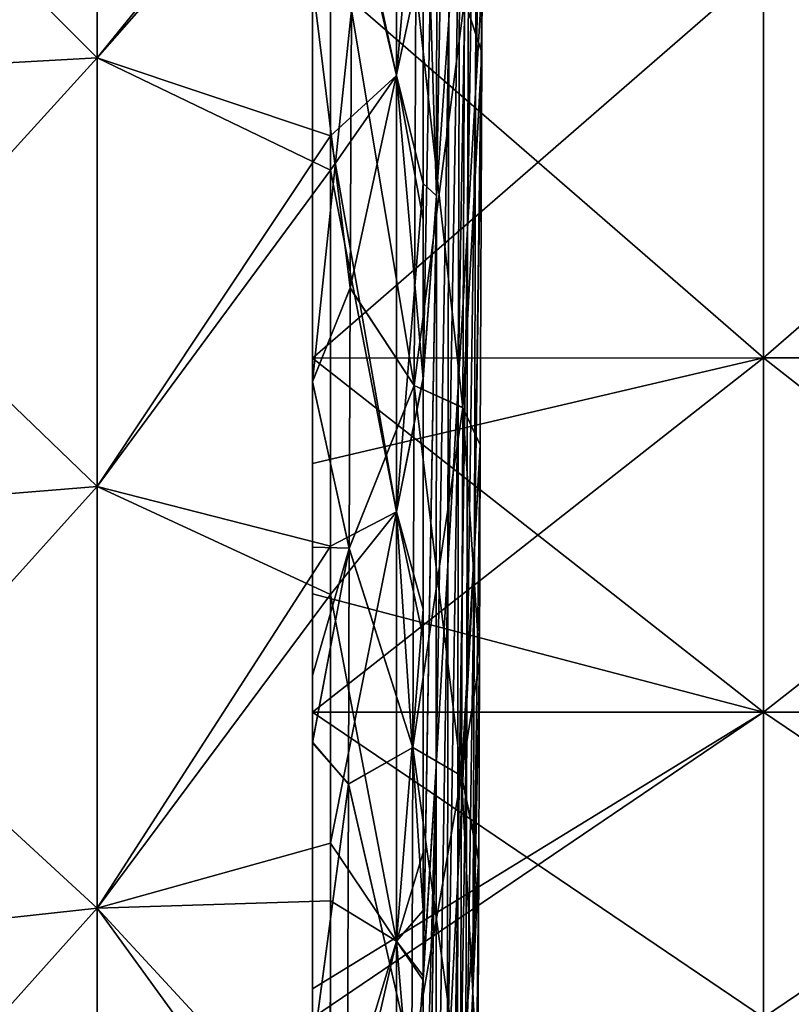
# Model space of a CAD drawing. Units: millimetres. Extents: x -21 to 64, y -86 to 136.
# Drawn here: x -2 to 6, y -21 to -10 of the extents above; entities that cross this region are included whole.
import ezdxf

# ---------------------------------------------------------------- set-up
doc = ezdxf.new("R2010")
doc.units = ezdxf.units.MM
doc.header["$LTSCALE"] = 38.447787
for name, color, linetype in [('12', 7, 'CONTINUOUS'), ('16', 7, 'CONTINUOUS'), ('20', 7, 'CONTINUOUS'), ('22', 7, 'CONTINUOUS'), ('26', 7, 'CONTINUOUS'), ('3', 7, 'CONTINUOUS'), ('7', 7, 'CONTINUOUS')]:
    doc.layers.add(name, color=color, linetype=linetype)

msp = doc.modelspace()

# ---------------------------------------------------------------- linework, layer by layer
at = {"layer": '12', "linetype": 'Continuous'}
for points in [[(1.001, -7.238, 66.186), (1.734, -10.618, 65.142), (1.734, -5.723, 65.694), (1.001, -7.238, 66.186)], [(1.001, -7.483, -66.162), (1.734, -5.723, -65.694), (1.734, -10.618, -65.142), (1.001, -7.483, -66.162)], [(1.734, -10.618, 65.142), (2.029, -7.205, 64.634), (1.734, -5.723, 65.694), (1.734, -10.618, 65.142)], [(1.734, -5.723, -65.694), (2.029, -7.215, -64.634), (1.734, -10.618, -65.142), (1.734, -5.723, -65.694)], [(2.028, -11.816, 64.009), (2.029, -7.205, 64.634), (1.734, -10.618, 65.142), (2.028, -11.816, 64.009)], [(1.001, -7.238, 66.186), (1.001, -11.287, 65.667), (1.734, -10.618, 65.142), (1.001, -7.238, 66.186)], [(2.029, -7.215, -64.634), (2.028, -12.217, -63.939), (1.734, -10.618, -65.142), (2.029, -7.215, -64.634)], [(1, -11.671, -65.605), (1.001, -7.483, -66.162), (1.734, -10.618, -65.142), (1, -11.671, -65.605)], [(1, -11.671, -65.605), (1.734, -10.618, -65.142), (1.734, -15.458, -64.225), (1, -11.671, -65.605)], [(1.001, -11.287, 65.667), (1.734, -15.458, 64.225), (1.734, -10.618, 65.142), (1.001, -11.287, 65.667)], [(1.734, -15.458, 64.225), (2.028, -11.816, 64.009), (1.734, -10.618, 65.142), (1.734, -15.458, 64.225)], [(2.028, -12.217, -63.939), (2.028, -13.986, -63.597), (1.734, -10.618, -65.142), (2.028, -12.217, -63.939)], [(1.734, -10.618, -65.142), (2.028, -13.986, -63.597), (1.734, -15.458, -64.225), (1.734, -10.618, -65.142)], [(1.001, -11.287, 65.667), (1, -15.84, 64.777), (1.734, -15.458, 64.225), (1.001, -11.287, 65.667)], [(1, -16.373, -64.65), (1, -11.671, -65.605), (1.734, -15.458, -64.225), (1, -16.373, -64.65)], [(2.028, -13.973, 63.6), (2.028, -11.816, 64.009), (1.734, -15.458, 64.225), (2.028, -13.973, 63.6)], [(2.027, -16.538, 63.013), (2.028, -13.973, 63.6), (1.734, -15.458, 64.225), (2.027, -16.538, 63.013)], [(2.028, -13.986, -63.597), (2.027, -16.851, -62.934), (1.734, -15.458, -64.225), (2.028, -13.986, -63.597)], [(1, -15.84, 64.777), (0.999, -19.131, 63.923), (1.734, -15.458, 64.225), (1, -15.84, 64.777)], [(0.999, -19.131, 63.923), (1.734, -20.216, 62.949), (1.734, -15.458, 64.225), (0.999, -19.131, 63.923)], [(1, -16.373, -64.65), (1.734, -15.458, -64.225), (1.734, -20.216, -62.949), (1, -16.373, -64.65)], [(1.734, -20.216, 62.949), (2.027, -16.538, 63.013), (1.734, -15.458, 64.225), (1.734, -20.216, 62.949)], [(2.027, -16.851, -62.934), (2.027, -19.878, -62.083), (1.734, -15.458, -64.225), (2.027, -16.851, -62.934)], [(1.734, -15.458, -64.225), (2.027, -19.878, -62.083), (1.734, -20.216, -62.949), (1.734, -15.458, -64.225)], [(0.999, -19.772, -63.736), (1, -16.373, -64.65), (1.734, -20.216, -62.949), (0.999, -19.772, -63.736)], [(2.027, -19.235, 62.277), (2.027, -16.538, 63.013), (1.734, -20.216, 62.949), (2.027, -19.235, 62.277)], [(0.999, -19.131, 63.923), (0.998, -22.651, 62.808), (1.734, -20.216, 62.949), (0.999, -19.131, 63.923)], [(2.027, -20.604, 61.855), (2.027, -19.235, 62.277), (1.734, -20.216, 62.949), (2.027, -20.604, 61.855)], [(0.998, -23.415, -62.537), (0.999, -19.772, -63.736), (1.734, -20.216, -62.949), (0.998, -23.415, -62.537)], [(2.027, -19.878, -62.083), (2.027, -20.652, -61.84), (1.734, -20.216, -62.949), (2.027, -19.878, -62.083)], [(0.998, -22.651, 62.808), (1.734, -24.866, 61.322), (1.734, -20.216, 62.949), (0.998, -22.651, 62.808)], [(0.998, -23.415, -62.537), (1.734, -20.216, -62.949), (1.734, -24.866, -61.322), (0.998, -23.415, -62.537)], [(1.734, -24.866, 61.322), (2.027, -20.604, 61.855), (1.734, -20.216, 62.949), (1.734, -24.866, 61.322)], [(2.027, -20.652, -61.84), (2.026, -23.696, -60.778), (1.734, -20.216, -62.949), (2.027, -20.652, -61.84)], [(1.734, -20.216, -62.949), (2.026, -23.696, -60.778), (1.734, -24.866, -61.322), (1.734, -20.216, -62.949)], [(2.026, -23.71, 60.773), (2.027, -20.604, 61.855), (1.734, -24.866, 61.322), (2.026, -23.71, 60.773)]]:
    msp.add_3dface(points, dxfattribs=at)
at = {"layer": '16', "linetype": 'Continuous'}
for points in [[(2.682, -9.562, 27.68), (2.678, -10.362, 27.392), (2.487, -9.785, 26.86), (2.682, -9.562, 27.68)], [(2.678, -10.363, -27.391), (2.682, -9.562, -27.68), (2.487, -9.785, -26.86), (2.678, -10.363, -27.391)], [(1.233, -9.895, -26.169), (1.22, -12.976, -24.788), (1.948, -9.617, -26.403), (1.233, -9.895, -26.169)], [(1.948, -9.617, -26.403), (1.22, -12.976, -24.788), (1.93, -14.058, -24.334), (1.948, -9.617, -26.403)], [(1.93, -14.058, 24.334), (1.233, -9.894, 26.17), (1.948, -9.617, 26.403), (1.93, -14.058, 24.334)], [(2.468, -14.303, 24.755), (1.93, -14.058, 24.334), (1.948, -9.617, 26.403), (2.468, -14.303, 24.755)], [(2.487, -9.785, -26.86), (1.948, -9.617, -26.403), (1.93, -14.058, -24.334), (2.487, -9.785, -26.86)], [(2.487, -9.785, 26.86), (2.468, -14.303, 24.755), (1.948, -9.617, 26.403), (2.487, -9.785, 26.86)], [(2.468, -14.302, -24.755), (2.487, -9.785, -26.86), (1.93, -14.058, -24.334), (2.468, -14.302, -24.755)], [(2.487, -9.785, 26.86), (2.678, -10.362, 27.392), (2.468, -14.303, 24.755), (2.487, -9.785, 26.86)], [(2.468, -14.302, -24.755), (2.678, -10.363, -27.391), (2.487, -9.785, -26.86), (2.468, -14.302, -24.755)], [(1.22, -12.975, 24.789), (1.233, -9.894, 26.17), (1.93, -14.058, 24.334), (1.22, -12.975, 24.789)], [(2.678, -10.362, 27.392), (2.661, -14.715, 25.324), (2.468, -14.303, 24.755), (2.678, -10.362, 27.392)], [(2.661, -14.715, -25.324), (2.678, -10.363, -27.391), (2.468, -14.302, -24.755), (2.661, -14.715, -25.324)], [(1.209, -15.861, 23.051), (1.22, -12.975, 24.789), (1.93, -14.058, 24.334), (1.209, -15.861, 23.051)], [(1.22, -12.976, -24.788), (1.209, -15.863, -23.049), (1.93, -14.058, -24.334), (1.22, -12.976, -24.788)], [(1.914, -18.071, 21.524), (1.209, -15.861, 23.051), (1.93, -14.058, 24.334), (1.914, -18.071, 21.524)], [(1.93, -14.058, -24.334), (1.209, -15.863, -23.049), (1.914, -18.071, -21.524), (1.93, -14.058, -24.334)], [(2.453, -18.385, 21.896), (1.914, -18.071, 21.524), (1.93, -14.058, 24.334), (2.453, -18.385, 21.896)], [(2.468, -14.302, -24.755), (1.93, -14.058, -24.334), (1.914, -18.071, -21.524), (2.468, -14.302, -24.755)], [(2.468, -14.303, 24.755), (2.453, -18.385, 21.896), (1.93, -14.058, 24.334), (2.468, -14.303, 24.755)], [(2.453, -18.385, -21.896), (2.468, -14.302, -24.755), (1.914, -18.071, -21.524), (2.453, -18.385, -21.896)], [(2.453, -18.385, -21.896), (2.661, -14.715, -25.324), (2.468, -14.302, -24.755), (2.453, -18.385, -21.896)], [(2.468, -14.303, 24.755), (2.652, -17.108, 23.77), (2.453, -18.385, 21.896), (2.468, -14.303, 24.755)], [(2.661, -14.715, 25.324), (2.652, -17.108, 23.77), (2.468, -14.303, 24.755), (2.661, -14.715, 25.324)], [(2.652, -17.108, -23.77), (2.661, -14.715, -25.324), (2.453, -18.385, -21.896), (2.652, -17.108, -23.77)], [(1.199, -18.474, 21.016), (1.209, -15.861, 23.051), (1.914, -18.071, 21.524), (1.199, -18.474, 21.016)], [(1.209, -15.863, -23.049), (1.199, -18.477, -21.014), (1.914, -18.071, -21.524), (1.209, -15.863, -23.049)], [(2.652, -17.108, 23.77), (2.644, -19.298, 22.033), (2.453, -18.385, 21.896), (2.652, -17.108, 23.77)], [(2.644, -19.299, -22.033), (2.652, -17.108, -23.77), (2.453, -18.385, -21.896), (2.644, -19.299, -22.033)], [(1.902, -21.535, 18.06), (1.199, -18.474, 21.016), (1.914, -18.071, 21.524), (1.902, -21.535, 18.06)], [(1.914, -18.071, -21.524), (1.199, -18.477, -21.014), (1.902, -21.535, -18.06), (1.914, -18.071, -21.524)], [(2.441, -21.908, 18.372), (1.902, -21.535, 18.06), (1.914, -18.071, 21.524), (2.441, -21.908, 18.372)], [(2.453, -18.385, -21.896), (1.914, -18.071, -21.524), (1.902, -21.535, -18.06), (2.453, -18.385, -21.896)], [(2.453, -18.385, 21.896), (2.441, -21.908, 18.372), (1.914, -18.071, 21.524), (2.453, -18.385, 21.896)], [(2.441, -21.908, -18.372), (2.453, -18.385, -21.896), (1.902, -21.535, -18.06), (2.441, -21.908, -18.372)], [(2.453, -18.385, 21.896), (2.636, -21.847, 19.511), (2.441, -21.908, 18.372), (2.453, -18.385, 21.896)], [(2.441, -21.908, -18.372), (2.644, -19.299, -22.033), (2.453, -18.385, -21.896), (2.441, -21.908, -18.372)], [(2.644, -19.298, 22.033), (2.644, -19.34, 21.996), (2.453, -18.385, 21.896), (2.644, -19.298, 22.033)], [(2.644, -19.34, 21.996), (2.636, -21.847, 19.511), (2.453, -18.385, 21.896), (2.644, -19.34, 21.996)], [(1.188, -21.68, 17.693), (1.199, -18.474, 21.016), (1.902, -21.535, 18.06), (1.188, -21.68, 17.693)], [(1.199, -18.477, -21.014), (1.188, -21.681, -17.691), (1.902, -21.535, -18.06), (1.199, -18.477, -21.014)], [(2.644, -19.342, -21.994), (2.644, -19.299, -22.033), (2.441, -21.908, -18.372), (2.644, -19.342, -21.994)], [(2.636, -21.847, -19.511), (2.644, -19.342, -21.994), (2.441, -21.908, -18.372), (2.636, -21.847, -19.511)]]:
    msp.add_3dface(points, dxfattribs=at)
at = {"layer": '20', "linetype": 'Continuous'}
for points in [[(0.8, -14.011, -24.273), (1.233, -9.895, -26.169), (0.8, -9.584, -26.337), (0.8, -14.011, -24.273)], [(1.233, -9.894, 26.17), (1.22, -12.975, 24.789), (0.8, -9.587, 26.336), (1.233, -9.894, 26.17)], [(0.8, -9.587, 26.336), (1.22, -12.975, 24.789), (0.8, -14.015, 24.271), (0.8, -9.587, 26.336)], [(1.22, -12.976, -24.788), (1.233, -9.895, -26.169), (0.8, -14.011, -24.273), (1.22, -12.976, -24.788)], [(1.22, -12.975, 24.789), (1.209, -15.861, 23.051), (0.8, -14.015, 24.271), (1.22, -12.975, 24.789)], [(1.209, -15.863, -23.049), (1.22, -12.976, -24.788), (0.8, -14.011, -24.273), (1.209, -15.863, -23.049)], [(0.8, -17.272, -22.071), (1.209, -15.863, -23.049), (0.8, -14.011, -24.273), (0.8, -17.272, -22.071)], [(0.8, -14.015, 24.271), (1.209, -15.861, 23.051), (0.8, -15.851, 23.113), (0.8, -14.015, 24.271)], [(0.8, -15.851, 23.113), (1.209, -15.861, 23.051), (0.8, -18.017, 21.468), (0.8, -15.851, 23.113)], [(1.209, -15.861, 23.051), (1.199, -18.474, 21.016), (0.8, -18.017, 21.468), (1.209, -15.861, 23.051)], [(1.199, -18.477, -21.014), (1.209, -15.863, -23.049), (0.8, -18.013, -21.471), (1.199, -18.477, -21.014)], [(0.8, -18.013, -21.471), (1.209, -15.863, -23.049), (0.8, -17.272, -22.071), (0.8, -18.013, -21.471)], [(0.8, -21.467, -18.018), (1.199, -18.477, -21.014), (0.8, -18.013, -21.471), (0.8, -21.467, -18.018)], [(0.8, -18.017, 21.468), (1.199, -18.474, 21.016), (0.8, -21.464, 18.022), (0.8, -18.017, 21.468)], [(1.199, -18.474, 21.016), (1.188, -21.68, 17.693), (0.8, -21.464, 18.022), (1.199, -18.474, 21.016)], [(1.188, -21.681, -17.691), (1.199, -18.477, -21.014), (0.8, -21.467, -18.018), (1.188, -21.681, -17.691)]]:
    msp.add_3dface(points, dxfattribs=at)
at = {"layer": '22', "linetype": 'Continuous'}
for points in [[(0.8, -9.408, -25.841), (0.8, -13.752, -23.814), (0.8, -9.584, -26.337), (0.8, -9.408, -25.841)], [(0.8, -13.752, 23.814), (0.8, -9.408, 25.841), (0.8, -9.587, 26.336), (0.8, -13.752, 23.814)], [(0.8, -13.752, -23.814), (0.8, -14.011, -24.273), (0.8, -9.584, -26.337), (0.8, -13.752, -23.814)], [(0.8, -13.752, 23.814), (0.8, -9.587, 26.336), (0.8, -14.015, 24.271), (0.8, -13.752, 23.814)], [(0.8, -13.752, -23.814), (0.8, -16.368, -22.097), (0.8, -14.011, -24.273), (0.8, -13.752, -23.814)], [(0.8, -14.921, 23.1), (0.8, -13.752, 23.814), (0.8, -14.015, 24.271), (0.8, -14.921, 23.1)], [(0.8, -16.368, -22.097), (0.8, -17.272, -22.071), (0.8, -14.011, -24.273), (0.8, -16.368, -22.097)], [(0.8, -14.921, 23.1), (0.8, -14.015, 24.271), (0.8, -15.851, 23.113), (0.8, -14.921, 23.1)], [(0.8, -17.679, 21.064), (0.8, -14.921, 23.1), (0.8, -15.851, 23.113), (0.8, -17.679, 21.064)], [(0.8, -17.679, 21.064), (0.8, -15.851, 23.113), (0.8, -18.017, 21.468), (0.8, -17.679, 21.064)], [(0.8, -16.368, -22.097), (0.8, -17.679, -21.064), (0.8, -17.272, -22.071), (0.8, -16.368, -22.097)], [(0.8, -17.679, -21.064), (0.8, -18.013, -21.471), (0.8, -17.272, -22.071), (0.8, -17.679, -21.064)], [(0.8, -17.679, -21.064), (0.8, -21.068, -17.674), (0.8, -18.013, -21.471), (0.8, -17.679, -21.064)], [(0.8, -20.748, 18.049), (0.8, -17.679, 21.064), (0.8, -18.017, 21.468), (0.8, -20.748, 18.049)], [(0.8, -21.068, -17.674), (0.8, -21.467, -18.018), (0.8, -18.013, -21.471), (0.8, -21.068, -17.674)], [(0.8, -20.748, 18.049), (0.8, -18.017, 21.468), (0.8, -21.464, 18.022), (0.8, -20.748, 18.049)], [(0.8, -21.068, 17.674), (0.8, -20.748, 18.049), (0.8, -21.464, 18.022), (0.8, -21.068, 17.674)]]:
    msp.add_3dface(points, dxfattribs=at)
at = {"layer": '26', "linetype": 'Continuous'}
for points in [[(5.8, -13.75, 23.816), (5.8, -9.406, 25.842), (0.8, -13.752, 23.814), (5.8, -13.75, 23.816)], [(0.8, -13.752, 23.814), (5.8, -9.406, 25.842), (0.8, -9.408, 25.841), (0.8, -13.752, 23.814)], [(5.8, -9.406, -25.842), (5.8, -13.75, -23.816), (0.8, -9.408, -25.841), (5.8, -9.406, -25.842)], [(0.8, -9.408, -25.841), (5.8, -13.75, -23.816), (0.8, -13.752, -23.814), (0.8, -9.408, -25.841)], [(5.8, -9.406, 25.842), (5.8, -13.75, 23.816), (10.805, -9.406, 25.842), (5.8, -9.406, 25.842)], [(5.8, -13.75, 23.816), (10.805, -13.75, 23.816), (10.805, -9.406, 25.842), (5.8, -13.75, 23.816)], [(5.8, -13.75, -23.816), (5.8, -9.406, -25.842), (10.805, -13.75, -23.816), (5.8, -13.75, -23.816)], [(5.8, -9.406, -25.842), (10.805, -9.406, -25.842), (10.805, -13.75, -23.816), (5.8, -9.406, -25.842)], [(5.8, -17.677, 21.066), (5.8, -13.75, 23.816), (0.8, -17.679, 21.064), (5.8, -17.677, 21.066)], [(0.8, -17.679, 21.064), (5.8, -13.75, 23.816), (0.8, -14.921, 23.1), (0.8, -17.679, 21.064)], [(0.8, -14.921, 23.1), (5.8, -13.75, 23.816), (0.8, -13.752, 23.814), (0.8, -14.921, 23.1)], [(5.8, -13.75, -23.816), (5.8, -17.677, -21.066), (0.8, -13.752, -23.814), (5.8, -13.75, -23.816)], [(0.8, -13.752, -23.814), (5.8, -17.677, -21.066), (0.8, -16.368, -22.097), (0.8, -13.752, -23.814)], [(5.8, -13.75, 23.816), (5.8, -17.677, 21.066), (10.805, -13.75, 23.816), (5.8, -13.75, 23.816)], [(5.8, -17.677, 21.066), (10.805, -17.677, 21.066), (10.805, -13.75, 23.816), (5.8, -17.677, 21.066)], [(5.8, -17.677, -21.066), (5.8, -13.75, -23.816), (10.805, -17.677, -21.066), (5.8, -17.677, -21.066)], [(5.8, -13.75, -23.816), (10.805, -13.75, -23.816), (10.805, -17.677, -21.066), (5.8, -13.75, -23.816)], [(0.8, -16.368, -22.097), (5.8, -17.677, -21.066), (0.8, -17.679, -21.064), (0.8, -16.368, -22.097)], [(5.8, -21.066, 17.677), (5.8, -17.677, 21.066), (0.8, -21.068, 17.674), (5.8, -21.066, 17.677)], [(0.8, -21.068, 17.674), (5.8, -17.677, 21.066), (0.8, -20.748, 18.049), (0.8, -21.068, 17.674)], [(0.8, -20.748, 18.049), (5.8, -17.677, 21.066), (0.8, -17.679, 21.064), (0.8, -20.748, 18.049)], [(5.8, -17.677, -21.066), (5.8, -21.066, -17.677), (0.8, -17.679, -21.064), (5.8, -17.677, -21.066)], [(0.8, -17.679, -21.064), (5.8, -21.066, -17.677), (0.8, -21.068, -17.674), (0.8, -17.679, -21.064)], [(5.8, -17.677, 21.066), (5.8, -21.066, 17.677), (10.805, -17.677, 21.066), (5.8, -17.677, 21.066)], [(5.8, -21.066, 17.677), (10.805, -21.066, 17.677), (10.805, -17.677, 21.066), (5.8, -21.066, 17.677)], [(5.8, -21.066, -17.677), (5.8, -17.677, -21.066), (10.805, -21.066, -17.677), (5.8, -21.066, -17.677)], [(5.8, -17.677, -21.066), (10.805, -17.677, -21.066), (10.805, -21.066, -17.677), (5.8, -17.677, -21.066)]]:
    msp.add_3dface(points, dxfattribs=at)
at = {"layer": '3', "linetype": 'Continuous'}
for points in [[(-6.252, -5.753, 69.258), (-6.252, -10.682, 68.728), (-1.586, -5.624, 67.452), (-6.252, -5.753, 69.258)], [(-6.252, -10.682, 68.728), (-1.586, -10.424, 66.936), (-1.586, -5.624, 67.452), (-6.252, -10.682, 68.728)], [(-6.252, -5.753, -69.258), (-1.586, -5.624, -67.452), (-1.586, -10.424, -66.936), (-6.252, -5.753, -69.258)], [(-1.586, -10.424, 66.936), (1.001, -7.238, 66.186), (-1.586, -5.624, 67.452), (-1.586, -10.424, 66.936)], [(-1.586, -5.624, -67.452), (1.001, -7.483, -66.162), (-1.586, -10.424, -66.936), (-1.586, -5.624, -67.452)], [(-6.252, -10.682, -68.728), (-6.252, -5.753, -69.258), (-1.586, -10.424, -66.936), (-6.252, -10.682, -68.728)], [(1.001, -11.287, 65.667), (1.001, -7.238, 66.186), (-1.586, -10.424, 66.936), (1.001, -11.287, 65.667)], [(1.001, -7.483, -66.162), (1, -11.671, -65.605), (-1.586, -10.424, -66.936), (1.001, -7.483, -66.162)], [(-6.252, -10.682, 68.728), (-6.252, -15.559, 67.848), (-1.586, -10.424, 66.936), (-6.252, -10.682, 68.728)], [(-6.252, -15.559, 67.848), (-1.586, -15.175, 66.079), (-1.586, -10.424, 66.936), (-6.252, -15.559, 67.848)], [(-6.252, -10.682, -68.728), (-1.586, -10.424, -66.936), (-1.586, -15.175, -66.079), (-6.252, -10.682, -68.728)], [(-1.586, -15.175, 66.079), (1.001, -11.287, 65.667), (-1.586, -10.424, 66.936), (-1.586, -15.175, 66.079)], [(-1.586, -10.424, -66.936), (1, -11.671, -65.605), (-1.586, -15.175, -66.079), (-1.586, -10.424, -66.936)], [(-6.252, -15.559, -67.848), (-6.252, -10.682, -68.728), (-1.586, -15.175, -66.079), (-6.252, -15.559, -67.848)], [(1, -15.84, 64.777), (1.001, -11.287, 65.667), (-1.586, -15.175, 66.079), (1, -15.84, 64.777)], [(1, -11.671, -65.605), (1, -16.373, -64.65), (-1.586, -15.175, -66.079), (1, -11.671, -65.605)], [(-6.252, -15.559, 67.848), (-6.252, -20.362, 66.622), (-1.586, -15.175, 66.079), (-6.252, -15.559, 67.848)], [(-6.252, -20.362, 66.622), (-1.586, -19.852, 64.885), (-1.586, -15.175, 66.079), (-6.252, -20.362, 66.622)], [(-6.252, -15.559, -67.848), (-1.586, -15.175, -66.079), (-1.586, -19.852, -64.886), (-6.252, -15.559, -67.848)], [(-1.586, -19.852, 64.885), (1, -15.84, 64.777), (-1.586, -15.175, 66.079), (-1.586, -19.852, 64.885)], [(-1.586, -15.175, -66.079), (1, -16.373, -64.65), (-1.586, -19.852, -64.886), (-1.586, -15.175, -66.079)], [(-6.252, -20.362, -66.622), (-6.252, -15.559, -67.848), (-1.586, -19.852, -64.886), (-6.252, -20.362, -66.622)], [(0.999, -19.131, 63.923), (1, -15.84, 64.777), (-1.586, -19.852, 64.885), (0.999, -19.131, 63.923)], [(1, -16.373, -64.65), (0.999, -19.772, -63.736), (-1.586, -19.852, -64.886), (1, -16.373, -64.65)], [(0.998, -22.651, 62.808), (0.999, -19.131, 63.923), (-1.586, -19.852, 64.885), (0.998, -22.651, 62.808)], [(-6.252, -20.362, 66.622), (-6.252, -25.065, 65.057), (-1.586, -19.852, 64.885), (-6.252, -20.362, 66.622)], [(-6.252, -25.065, 65.057), (-1.586, -24.432, 63.361), (-1.586, -19.852, 64.885), (-6.252, -25.065, 65.057)], [(-6.252, -20.362, -66.622), (-1.586, -19.852, -64.886), (-1.586, -24.432, -63.361), (-6.252, -20.362, -66.622)], [(0.999, -19.772, -63.736), (0.998, -23.415, -62.537), (-1.586, -19.852, -64.886), (0.999, -19.772, -63.736)], [(-1.586, -24.432, 63.361), (0.998, -22.651, 62.808), (-1.586, -19.852, 64.885), (-1.586, -24.432, 63.361)], [(-1.586, -19.852, -64.886), (0.998, -23.415, -62.537), (-1.586, -24.432, -63.361), (-1.586, -19.852, -64.886)], [(-6.252, -25.065, -65.057), (-6.252, -20.362, -66.622), (-1.586, -24.432, -63.361), (-6.252, -25.065, -65.057)]]:
    msp.add_3dface(points, dxfattribs=at)
at = {"layer": '7', "linetype": 'Continuous'}
for points in [[(2.448, -2.335, 46.925), (2.323, -3.828, 52.823), (2.313, -10.002, 51.927), (2.448, -2.335, 46.925)], [(2.433, -8.256, 46.106), (2.448, -2.335, 46.925), (2.313, -10.002, 51.927), (2.433, -8.256, 46.106)], [(2.433, -8.256, -46.106), (2.313, -10.002, -51.927), (2.448, -2.335, -46.925), (2.433, -8.256, -46.106)], [(2.448, -2.335, -46.925), (2.313, -10.002, -51.927), (2.323, -3.828, -52.823), (2.448, -2.335, -46.925)], [(2.323, -3.828, 52.823), (2.184, -5.498, 58.721), (2.177, -11.955, 57.747), (2.323, -3.828, 52.823)], [(2.313, -10.002, 51.927), (2.323, -3.828, 52.823), (2.177, -11.955, 57.747), (2.313, -10.002, 51.927)], [(2.313, -10.002, -51.927), (2.177, -11.955, -57.747), (2.323, -3.828, -52.823), (2.313, -10.002, -51.927)], [(2.323, -3.828, -52.823), (2.177, -11.955, -57.747), (2.184, -5.498, -58.721), (2.323, -3.828, -52.823)], [(2.693, -6.972, -28.443), (2.609, -10.811, -33.288), (2.706, -4.329, -28.96), (2.693, -6.972, -28.443)], [(2.706, -4.329, -28.96), (2.609, -10.811, -33.288), (2.632, -5.386, -34.465), (2.706, -4.329, -28.96)], [(2.632, -5.386, 34.465), (2.54, -6.717, 40.286), (2.52, -12.32, 38.993), (2.632, -5.386, 34.465)], [(2.609, -10.811, 33.288), (2.632, -5.386, 34.465), (2.52, -12.32, 38.993), (2.609, -10.811, 33.288)], [(2.609, -10.811, -33.288), (2.52, -12.32, -38.993), (2.632, -5.386, -34.465), (2.609, -10.811, -33.288)], [(2.632, -5.386, -34.465), (2.52, -12.32, -38.993), (2.54, -6.717, -40.286), (2.632, -5.386, -34.465)], [(2.693, -6.972, 28.443), (2.632, -5.386, 34.465), (2.609, -10.811, 33.288), (2.693, -6.972, 28.443)], [(2.177, -11.955, -57.747), (2.028, -13.986, -63.597), (2.184, -5.498, -58.721), (2.177, -11.955, -57.747)], [(2.184, -5.498, -58.721), (2.028, -13.986, -63.597), (2.029, -7.215, -64.634), (2.184, -5.498, -58.721)], [(2.184, -5.498, 58.721), (2.029, -7.205, 64.634), (2.177, -11.955, 57.747), (2.184, -5.498, 58.721)], [(2.54, -6.717, 40.286), (2.433, -8.256, 46.106), (2.418, -14.068, 44.697), (2.54, -6.717, 40.286)], [(2.52, -12.32, 38.993), (2.54, -6.717, 40.286), (2.418, -14.068, 44.697), (2.52, -12.32, 38.993)], [(2.52, -12.32, -38.993), (2.418, -14.068, -44.697), (2.54, -6.717, -40.286), (2.52, -12.32, -38.993)], [(2.54, -6.717, -40.286), (2.418, -14.068, -44.697), (2.433, -8.256, -46.106), (2.54, -6.717, -40.286)], [(2.682, -9.562, 27.68), (2.693, -6.972, 28.443), (2.609, -10.811, 33.288), (2.682, -9.562, 27.68)], [(2.682, -9.562, -27.68), (2.609, -10.811, -33.288), (2.693, -6.972, -28.443), (2.682, -9.562, -27.68)], [(2.177, -11.955, 57.747), (2.029, -7.205, 64.634), (2.028, -11.816, 64.009), (2.177, -11.955, 57.747)], [(2.029, -7.215, -64.634), (2.028, -13.986, -63.597), (2.028, -12.217, -63.939), (2.029, -7.215, -64.634)], [(2.433, -8.256, 46.106), (2.313, -10.002, 51.927), (2.301, -16.053, 50.402), (2.433, -8.256, 46.106)], [(2.418, -14.068, 44.697), (2.433, -8.256, 46.106), (2.301, -16.053, 50.402), (2.418, -14.068, 44.697)], [(2.418, -14.068, -44.697), (2.301, -16.053, -50.402), (2.433, -8.256, -46.106), (2.418, -14.068, -44.697)], [(2.433, -8.256, -46.106), (2.301, -16.053, -50.402), (2.313, -10.002, -51.927), (2.433, -8.256, -46.106)], [(2.682, -9.562, 27.68), (2.609, -10.811, 33.288), (2.596, -15.877, 30.714), (2.682, -9.562, 27.68)], [(2.678, -10.362, 27.392), (2.682, -9.562, 27.68), (2.596, -15.877, 30.714), (2.678, -10.362, 27.392)], [(2.678, -10.363, -27.391), (2.596, -15.876, -30.713), (2.682, -9.562, -27.68), (2.678, -10.363, -27.391)], [(2.682, -9.562, -27.68), (2.596, -15.876, -30.713), (2.609, -10.811, -33.288), (2.682, -9.562, -27.68)], [(2.313, -10.002, 51.927), (2.177, -11.955, 57.747), (2.171, -18.277, 56.106), (2.313, -10.002, 51.927)], [(2.301, -16.053, 50.402), (2.313, -10.002, 51.927), (2.171, -18.277, 56.106), (2.301, -16.053, 50.402)], [(2.301, -16.053, -50.402), (2.171, -18.277, -56.107), (2.313, -10.002, -51.927), (2.301, -16.053, -50.402)], [(2.313, -10.002, -51.927), (2.171, -18.277, -56.107), (2.177, -11.955, -57.747), (2.313, -10.002, -51.927)], [(2.661, -14.715, 25.324), (2.678, -10.362, 27.392), (2.596, -15.877, 30.714), (2.661, -14.715, 25.324)], [(2.661, -14.715, -25.324), (2.596, -15.876, -30.713), (2.678, -10.363, -27.391), (2.661, -14.715, -25.324)], [(2.609, -10.811, 33.288), (2.52, -12.32, 38.993), (2.511, -17.556, 36.444), (2.609, -10.811, 33.288)], [(2.596, -15.877, 30.714), (2.609, -10.811, 33.288), (2.511, -17.556, 36.444), (2.596, -15.877, 30.714)], [(2.596, -15.876, -30.713), (2.511, -17.556, -36.444), (2.609, -10.811, -33.288), (2.596, -15.876, -30.713)], [(2.609, -10.811, -33.288), (2.511, -17.556, -36.444), (2.52, -12.32, -38.993), (2.609, -10.811, -33.288)], [(2.028, -13.973, 63.6), (2.177, -11.955, 57.747), (2.028, -11.816, 64.009), (2.028, -13.973, 63.6)], [(2.177, -11.955, 57.747), (2.028, -13.973, 63.6), (2.027, -20.604, 61.855), (2.177, -11.955, 57.747)], [(2.171, -18.277, 56.106), (2.177, -11.955, 57.747), (2.027, -20.604, 61.855), (2.171, -18.277, 56.106)], [(2.171, -18.277, -56.107), (2.027, -20.652, -61.84), (2.177, -11.955, -57.747), (2.171, -18.277, -56.107)], [(2.177, -11.955, -57.747), (2.027, -20.652, -61.84), (2.028, -13.986, -63.597), (2.177, -11.955, -57.747)], [(2.52, -12.32, 38.993), (2.418, -14.068, 44.697), (2.411, -19.522, 42.175), (2.52, -12.32, 38.993)], [(2.511, -17.556, 36.444), (2.52, -12.32, 38.993), (2.411, -19.522, 42.175), (2.511, -17.556, 36.444)], [(2.511, -17.556, -36.444), (2.411, -19.521, -42.174), (2.52, -12.32, -38.993), (2.511, -17.556, -36.444)], [(2.52, -12.32, -38.993), (2.411, -19.521, -42.174), (2.418, -14.068, -44.697), (2.52, -12.32, -38.993)], [(2.027, -20.604, 61.855), (2.028, -13.973, 63.6), (2.027, -19.235, 62.277), (2.027, -20.604, 61.855)], [(2.027, -19.235, 62.277), (2.028, -13.973, 63.6), (2.027, -16.538, 63.013), (2.027, -19.235, 62.277)], [(2.028, -13.986, -63.597), (2.027, -20.652, -61.84), (2.027, -19.878, -62.083), (2.028, -13.986, -63.597)], [(2.027, -16.851, -62.934), (2.028, -13.986, -63.597), (2.027, -19.878, -62.083), (2.027, -16.851, -62.934)], [(2.418, -14.068, 44.697), (2.301, -16.053, 50.402), (2.297, -21.774, 47.905), (2.418, -14.068, 44.697)], [(2.411, -19.522, 42.175), (2.418, -14.068, 44.697), (2.297, -21.774, 47.905), (2.411, -19.522, 42.175)], [(2.411, -19.521, -42.174), (2.297, -21.774, -47.905), (2.418, -14.068, -44.697), (2.411, -19.521, -42.174)], [(2.418, -14.068, -44.697), (2.297, -21.774, -47.905), (2.301, -16.053, -50.402), (2.418, -14.068, -44.697)], [(2.661, -14.715, 25.324), (2.596, -15.877, 30.714), (2.579, -20.77, 27.731), (2.661, -14.715, 25.324)], [(2.652, -17.108, 23.77), (2.661, -14.715, 25.324), (2.579, -20.77, 27.731), (2.652, -17.108, 23.77)], [(2.652, -17.108, -23.77), (2.579, -20.769, -27.731), (2.661, -14.715, -25.324), (2.652, -17.108, -23.77)], [(2.661, -14.715, -25.324), (2.579, -20.769, -27.731), (2.596, -15.876, -30.713), (2.661, -14.715, -25.324)], [(2.579, -20.769, -27.731), (2.498, -22.586, -33.435), (2.596, -15.876, -30.713), (2.579, -20.769, -27.731)], [(2.596, -15.876, -30.713), (2.498, -22.586, -33.435), (2.511, -17.556, -36.444), (2.596, -15.876, -30.713)], [(2.596, -15.877, 30.714), (2.511, -17.556, 36.444), (2.498, -22.587, 33.436), (2.596, -15.877, 30.714)], [(2.579, -20.77, 27.731), (2.596, -15.877, 30.714), (2.498, -22.587, 33.436), (2.579, -20.77, 27.731)], [(2.301, -16.053, 50.402), (2.171, -18.277, 56.106), (2.169, -24.313, 53.636), (2.301, -16.053, 50.402)], [(2.297, -21.774, 47.905), (2.301, -16.053, 50.402), (2.169, -24.313, 53.636), (2.297, -21.774, 47.905)], [(2.297, -21.774, -47.905), (2.169, -24.313, -53.635), (2.301, -16.053, -50.402), (2.297, -21.774, -47.905)], [(2.301, -16.053, -50.402), (2.169, -24.313, -53.635), (2.171, -18.277, -56.107), (2.301, -16.053, -50.402)], [(2.644, -19.298, 22.033), (2.652, -17.108, 23.77), (2.579, -20.77, 27.731), (2.644, -19.298, 22.033)], [(2.644, -19.299, -22.033), (2.579, -20.769, -27.731), (2.652, -17.108, -23.77), (2.644, -19.299, -22.033)], [(2.511, -17.556, 36.444), (2.411, -19.522, 42.175), (2.402, -24.742, 39.14), (2.511, -17.556, 36.444)], [(2.498, -22.587, 33.436), (2.511, -17.556, 36.444), (2.402, -24.742, 39.14), (2.498, -22.587, 33.436)], [(2.498, -22.586, -33.435), (2.402, -24.742, -39.14), (2.511, -17.556, -36.444), (2.498, -22.586, -33.435)], [(2.511, -17.556, -36.444), (2.402, -24.742, -39.14), (2.411, -19.521, -42.174), (2.511, -17.556, -36.444)], [(2.171, -18.277, 56.106), (2.027, -20.604, 61.855), (2.026, -27.044, 59.409), (2.171, -18.277, 56.106)], [(2.169, -24.313, 53.636), (2.171, -18.277, 56.106), (2.026, -27.044, 59.409), (2.169, -24.313, 53.636)], [(2.169, -24.313, -53.635), (2.026, -26.955, -59.448), (2.171, -18.277, -56.107), (2.169, -24.313, -53.635)], [(2.171, -18.277, -56.107), (2.026, -26.955, -59.448), (2.026, -23.696, -60.778), (2.171, -18.277, -56.107)], [(2.027, -20.652, -61.84), (2.171, -18.277, -56.107), (2.026, -23.696, -60.778), (2.027, -20.652, -61.84)], [(2.644, -19.298, 22.033), (2.579, -20.77, 27.731), (2.585, -24.776, 21.943), (2.644, -19.298, 22.033)], [(2.644, -19.299, -22.033), (2.585, -24.776, -21.943), (2.579, -20.769, -27.731), (2.644, -19.299, -22.033)], [(2.644, -19.34, 21.996), (2.644, -19.298, 22.033), (2.585, -24.776, 21.943), (2.644, -19.34, 21.996)], [(2.644, -19.342, -21.994), (2.585, -24.776, -21.943), (2.644, -19.299, -22.033), (2.644, -19.342, -21.994)], [(2.636, -21.847, 19.511), (2.644, -19.34, 21.996), (2.585, -24.776, 21.943), (2.636, -21.847, 19.511)], [(2.636, -21.847, -19.511), (2.585, -24.776, -21.943), (2.644, -19.342, -21.994), (2.636, -21.847, -19.511)], [(2.402, -24.742, -39.14), (2.292, -27.237, -44.844), (2.411, -19.521, -42.174), (2.402, -24.742, -39.14)], [(2.411, -19.521, -42.174), (2.292, -27.237, -44.844), (2.297, -21.774, -47.905), (2.411, -19.521, -42.174)], [(2.411, -19.522, 42.175), (2.297, -21.774, 47.905), (2.292, -27.237, 44.845), (2.411, -19.522, 42.175)], [(2.402, -24.742, 39.14), (2.411, -19.522, 42.175), (2.292, -27.237, 44.845), (2.402, -24.742, 39.14)], [(2.026, -27.044, 59.409), (2.027, -20.604, 61.855), (2.026, -23.71, 60.773), (2.026, -27.044, 59.409)], [(2.579, -20.769, -27.731), (2.524, -26.335, -27.04), (2.498, -22.586, -33.435), (2.579, -20.769, -27.731)], [(2.579, -20.77, 27.731), (2.498, -22.587, 33.436), (2.524, -26.335, 27.04), (2.579, -20.77, 27.731)], [(2.585, -24.776, -21.943), (2.524, -26.335, -27.04), (2.579, -20.769, -27.731), (2.585, -24.776, -21.943)], [(2.585, -24.776, 21.943), (2.579, -20.77, 27.731), (2.524, -26.335, 27.04), (2.585, -24.776, 21.943)]]:
    msp.add_3dface(points, dxfattribs=at)

doc.saveas('drawing.dxf')
